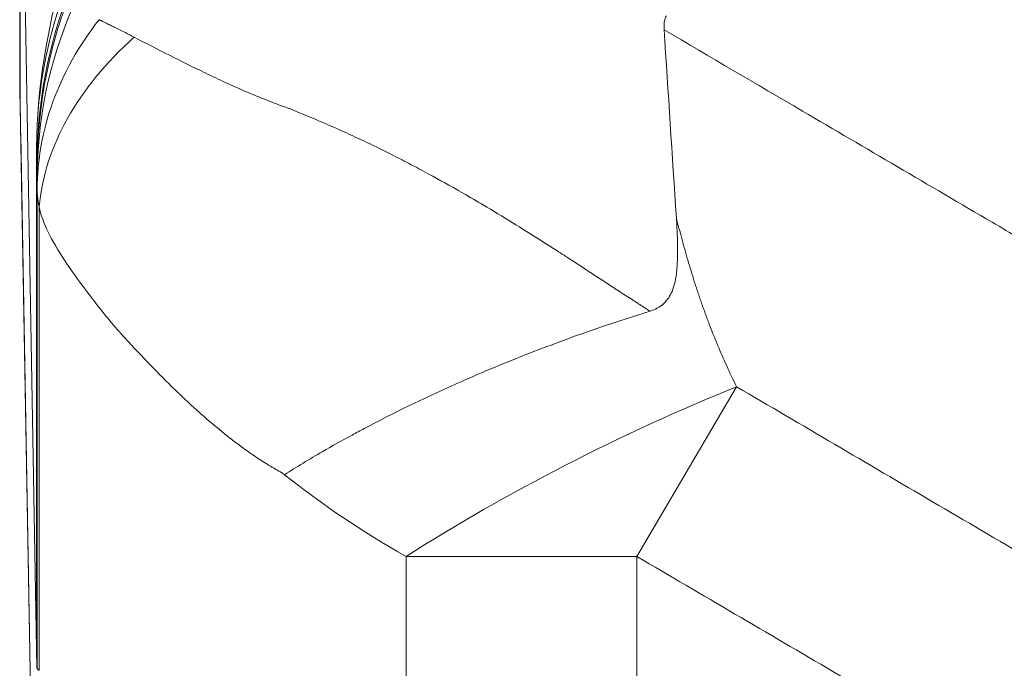
# Model space of a CAD drawing. Units: inches. Extents: x 0.1 to 10.9, y 0.1 to 8.4.
# Drawn here: x 5.1 to 5.2, y 7.2 to 7.3 of the extents above; entities that cross this region are included whole.
import ezdxf

# ---------------------------------------------------------------- set-up
doc = ezdxf.new("R2010")
doc.units = ezdxf.units.IN
doc.header["$MEASUREMENT"] = 0
doc.layers.add('Visible (ANSI)', color=7, linetype='Continuous', lineweight=5)
doc.layers.add('Visible Narrow (ANSI)', color=7, linetype='Continuous', lineweight=5)

msp = doc.modelspace()

# ---------------------------------------------------------------- linework, layer by layer
at = {"layer": 'Visible (ANSI)'}
for p, q in [((5.06617, 7.35753), (5.06617, 7.31358)), ((5.06806, 7.24935), (5.06623, 7.35406)), ((5.06807, 7.20552), (5.06628, 7.30814)), ((5.06628, 7.30814), (5.06628, 7.30814)), ((5.06803, 7.30618), (5.06804, 7.25273)), ((5.06806, 7.25148), (5.06804, 7.25273)), ((5.06806, 7.24935), (5.06811, 7.24935))]:
    msp.add_line(p, q, dxfattribs=at)
for centre, major_axis, ratio, start_param, end_param in [((5.12233, 7.32566), (0.03855, 0.05435), 0.703611, 1.995452, 2.299202), ((33.65071, 6.98331), (-25.15284, 14.75699), 0.918018, 0.55639, 0.557147), ((5.0681, 7.2726), (0.00003, -0.0233), 0.007685, 5.846843, 5.854588), ((5.06818, 7.39424), (0, -0.14628), 0.005879, 6.145549, 6.147957), ((5.06004, 7.39117), (0.00805, -0.14238), 0.003938, 0.09908, 0.121183)]:
    msp.add_ellipse(centre, major_axis=major_axis, ratio=ratio, start_param=start_param, end_param=end_param, dxfattribs=at)
for points, knots in [([(5.13715, 7.31965), (5.13714, 7.31979), (5.13714, 7.31992), (5.13715, 7.32019), (5.13716, 7.32032), (5.13721, 7.32072), (5.13729, 7.32098), (5.1374, 7.32121)], [-0.01983034, -0.01983034, -0.01983034, -0.01983034, -0.01492177, -0.01492177, -0.00990416, -0.00990416, -0.00000426, -0.00000426, -0.00000426, -0.00000426]), ([(5.06617, 7.31358), (5.06617, 7.31358), (5.06617, 7.31348), (5.06618, 7.31328), (5.06618, 7.31319), (5.06618, 7.31307), (5.06619, 7.31293), (5.06619, 7.31293), (5.06619, 7.31292), (5.06619, 7.31292), (5.06619, 7.31277), (5.06619, 7.3126), (5.0662, 7.31241), (5.0662, 7.31221), (5.06621, 7.312), (5.06621, 7.31176), (5.06622, 7.31153), (5.06623, 7.31128), (5.06623, 7.31101)], [0, 0, 0, 0, 0.336025, 0.336025, 0.336025, 0.5, 0.5, 0.5, 0.504131, 0.504131, 0.504131, 0.672632, 0.672632, 0.672632, 0.841099, 0.841099, 0.841099, 1, 1, 1, 1]), ([(5.06623, 7.31101), (5.06623, 7.311), (5.06623, 7.31098), (5.06623, 7.31097), (5.06624, 7.31084), (5.06624, 7.31071), (5.06624, 7.31058), (5.06624, 7.31056), (5.06624, 7.31054), (5.06624, 7.31052), (5.06625, 7.31037), (5.06625, 7.31021), (5.06625, 7.31004), (5.06625, 7.30996), (5.06626, 7.30988), (5.06626, 7.30979), (5.06626, 7.30971), (5.06626, 7.30962), (5.06626, 7.30953), (5.06626, 7.30945), (5.06627, 7.30936), (5.06627, 7.30927), (5.06627, 7.30921), (5.06627, 7.30915), (5.06627, 7.30909)], [0, 0, 0, 0, 0.0261962, 0.0261962, 0.0261962, 0.25, 0.25, 0.25, 0.2812759, 0.2812759, 0.2812759, 0.5361092, 0.5361092, 0.5361092, 0.6636224, 0.6636224, 0.6636224, 0.7911644, 0.7911644, 0.7911644, 0.9187087, 0.9187087, 0.9187087, 1, 1, 1, 1]), ([(5.1356, 7.28865), (5.13588, 7.28874), (5.13615, 7.28885), (5.13667, 7.28913), (5.13692, 7.28931), (5.13754, 7.28989), (5.13782, 7.29034), (5.13829, 7.29147), (5.13846, 7.29225), (5.1387, 7.29473), (5.13865, 7.29665), (5.1385, 7.29893)], [0.000001, 0.000001, 0.000001, 0.000001, 0.0103466, 0.0103466, 0.0215791, 0.0215791, 0.0415703, 0.0415703, 0.067481, 0.067481, 0.1086671, 0.1086671, 0.1086671, 0.1086671]), ([(5.1356, 7.28865), (5.13194, 7.28753), (5.12831, 7.28628), (5.1247, 7.28492), (5.12217, 7.28397), (5.11963, 7.28296), (5.11714, 7.2819), (5.11609, 7.28145), (5.11505, 7.281), (5.11402, 7.28054), (5.11057, 7.27899), (5.10727, 7.27739), (5.10413, 7.27572), (5.10368, 7.27548), (5.10323, 7.27524), (5.10279, 7.275), (5.10168, 7.2744), (5.1006, 7.2738), (5.09955, 7.27319), (5.09808, 7.27234), (5.09666, 7.27148), (5.09534, 7.27063)], [0, 0, 0, 0, 0.25, 0.25, 0.25, 0.4255194, 0.4255194, 0.4255194, 0.5, 0.5, 0.5, 0.75, 0.75, 0.75, 0.785691, 0.785691, 0.785691, 0.875, 0.875, 0.875, 1, 1, 1, 1]), ([(5.06809, 7.24983), (5.06809, 7.25001), (5.06808, 7.25024), (5.06807, 7.25076), (5.06807, 7.25106), (5.06806, 7.25141)], [0, 0, 0, 0, 0.03917528, 0.03917528, 0.07835055, 0.07835055, 0.07835055, 0.07835055]), ([(5.0683, 7.24904), (5.06824, 7.24909), (5.06818, 7.24916), (5.06815, 7.24924), (5.06813, 7.24927), (5.06812, 7.24931), (5.06811, 7.24936), (5.0681, 7.2494), (5.0681, 7.24944), (5.0681, 7.24949)], [0, 0, 0, 0, 0.0003272504, 0.0003272504, 0.0003272504, 0.000491099, 0.000491099, 0.000491099, 0.0006550165, 0.0006550165, 0.0006550165, 0.0006550165])]:
    msp.add_open_spline(points, degree=3, knots=knots, dxfattribs=at)
for points in [[(5.06627, 7.3091), (5.06627, 7.30878), (5.06627, 7.30846), (5.06628, 7.30814)], [(5.06627, 7.30909), (5.06627, 7.30877), (5.06627, 7.30846), (5.06628, 7.30814)], [(5.06803, 7.30618), (5.06803, 7.30737), (5.06806, 7.30855), (5.06813, 7.30973)]]:
    msp.add_open_spline(points, degree=3, dxfattribs=at)
at = {"layer": 'Visible Narrow (ANSI)'}
for p, q in [((5.06623, 7.35406), (5.06623, 7.31131)), ((5.06623, 7.31131), (5.06627, 7.30909)), ((5.06627, 7.30909), (5.06806, 7.20647)), ((5.06806, 7.30491), (5.06806, 7.25141)), ((5.0681, 7.30206), (5.0681, 7.24949)), ((5.0683, 7.30013), (5.0683, 7.24904)), ((5.13416, 7.26162), (5.14514, 7.28032)), ((5.10873, 7.23113), (5.10873, 7.26162)), ((5.10873, 7.26162), (5.13416, 7.26162)), ((5.13416, 7.26162), (5.13416, 7.22003))]:
    msp.add_line(p, q, dxfattribs=at)
for centre, major_axis, ratio, start_param, end_param in [((5.12271, 7.30652), (-0.05468, -0.00108), 0.958722, 5.897953, 6.201335), ((5.12275, 7.30491), (-0.05466, -0.00168), 0.982081, 5.896279, 6.251988), ((5.12278, 7.30329), (-0.05469, -0.00032), 0.928505, 5.89968, 6.276884), ((5.12285, 7.30013), (-0.05459, -0.00322), 0.626597, 5.613554, 6.189196), ((5.06814, 7.37318), (0, -0.06951), 0.005878, 6.013112, 6.093592), ((5.13416, 7.26162), (-0.0489, -0.02449), 0.228981, 4.373347, 5.1412)]:
    msp.add_ellipse(centre, major_axis=major_axis, ratio=ratio, start_param=start_param, end_param=end_param, dxfattribs=at)
for points, knots in [([(5.14645, 7.33934), (5.15209, 7.33603), (5.15773, 7.33272), (5.16337, 7.32941), (5.17034, 7.32532), (5.1773, 7.32124), (5.18426, 7.31715), (5.19122, 7.31306), (5.19818, 7.30898), (5.20515, 7.30489), (5.21211, 7.30081), (5.21907, 7.29672), (5.22603, 7.29264), (5.22716, 7.29198), (5.22828, 7.29132), (5.2294, 7.29066), (5.23176, 7.28928), (5.23412, 7.2879), (5.23648, 7.28652), (5.23996, 7.28448), (5.24345, 7.28244), (5.24693, 7.2804), (5.248, 7.27977), (5.24908, 7.27914), (5.25015, 7.27851), (5.25082, 7.27812), (5.25149, 7.27773), (5.25215, 7.27734), (5.25389, 7.27632), (5.25563, 7.27529), (5.25737, 7.27427), (5.26085, 7.27222), (5.26433, 7.27017), (5.2678, 7.26811), (5.26882, 7.2675), (5.26985, 7.2669), (5.27087, 7.26629), (5.27158, 7.26587), (5.2723, 7.26545), (5.27301, 7.26502), (5.27475, 7.264), (5.27649, 7.26297), (5.27823, 7.26195), (5.28171, 7.2599), (5.2852, 7.25787), (5.2887, 7.25589), (5.28969, 7.25533), (5.29067, 7.25477), (5.29166, 7.25422), (5.29243, 7.25379), (5.2932, 7.25336), (5.29398, 7.25293), (5.29574, 7.25196), (5.29751, 7.251), (5.29929, 7.25005), (5.30284, 7.24815), (5.30641, 7.2463), (5.31001, 7.2445), (5.31096, 7.24402), (5.31191, 7.24355), (5.31287, 7.24308), (5.31552, 7.24177), (5.31819, 7.24049), (5.32087, 7.23923), (5.32452, 7.23753), (5.32819, 7.23588), (5.33188, 7.23428), (5.33928, 7.23108), (5.34677, 7.22809), (5.35436, 7.22531), (5.35522, 7.225), (5.35607, 7.22469), (5.35692, 7.22439), (5.36369, 7.22196), (5.37054, 7.21971), (5.37746, 7.21762), (5.37824, 7.21738), (5.37902, 7.21715), (5.37981, 7.21692), (5.38294, 7.216), (5.38608, 7.21511), (5.38924, 7.21426), (5.3932, 7.21319), (5.39718, 7.21218), (5.40118, 7.21122), (5.40188, 7.21106), (5.40257, 7.21089), (5.40327, 7.21073), (5.40657, 7.20996), (5.40989, 7.20923), (5.4132, 7.20854), (5.41721, 7.20771), (5.42122, 7.20693), (5.42524, 7.20622), (5.43327, 7.20479), (5.44132, 7.20359), (5.44938, 7.20262), (5.44985, 7.20256), (5.45033, 7.20251), (5.45081, 7.20245), (5.45839, 7.20157), (5.46599, 7.20089), (5.4736, 7.20041), (5.48169, 7.1999), (5.4898, 7.19963), (5.49791, 7.19959), (5.49817, 7.19959), (5.49842, 7.19959), (5.49868, 7.19959), (5.50654, 7.19956), (5.51442, 7.19976), (5.52231, 7.20018), (5.52638, 7.20039), (5.53046, 7.20067), (5.53454, 7.201), (5.53862, 7.20134), (5.5427, 7.20173), (5.54679, 7.20218), (5.54682, 7.20219), (5.54685, 7.20219), (5.54688, 7.20219), (5.55094, 7.20264), (5.55499, 7.20315), (5.55902, 7.20372), (5.563, 7.20428), (5.56696, 7.20489), (5.57091, 7.20555), (5.57099, 7.20557), (5.57107, 7.20558), (5.57115, 7.2056), (5.57901, 7.20693), (5.58681, 7.20847), (5.59453, 7.21023), (5.59472, 7.21027), (5.59491, 7.21032), (5.5951, 7.21036), (5.60302, 7.21217), (5.61086, 7.21421), (5.61864, 7.21647), (5.62642, 7.21873), (5.63413, 7.22122), (5.64177, 7.22393), (5.64941, 7.22664), (5.65698, 7.22957), (5.66448, 7.23273), (5.67138, 7.23564), (5.67822, 7.23875), (5.68501, 7.24205), (5.6856, 7.24233), (5.68618, 7.24262), (5.68676, 7.24291), (5.69045, 7.24472), (5.69411, 7.24658), (5.69775, 7.2485), (5.69957, 7.24945), (5.70139, 7.25042), (5.7032, 7.2514), (5.70433, 7.25202), (5.70546, 7.25264), (5.70659, 7.25326), (5.70726, 7.25364), (5.70793, 7.25401), (5.7086, 7.25438), (5.71219, 7.25639), (5.71575, 7.25844), (5.7193, 7.26051), (5.72108, 7.26155), (5.72285, 7.26259), (5.72462, 7.26364), (5.72563, 7.26424), (5.72665, 7.26483), (5.72766, 7.26543), (5.72841, 7.26588), (5.72917, 7.26633), (5.72993, 7.26678), (5.73347, 7.26887), (5.737, 7.27097), (5.74055, 7.27306), (5.74232, 7.2741), (5.74409, 7.27514), (5.74586, 7.27619), (5.74678, 7.27672), (5.74769, 7.27726), (5.74861, 7.2778), (5.74947, 7.2783), (5.75032, 7.2788), (5.75118, 7.27931), (5.75473, 7.28139), (5.75828, 7.28346), (5.76182, 7.28554), (5.76442, 7.28706), (5.76701, 7.28858), (5.7696, 7.2901), (5.77056, 7.29066), (5.77151, 7.29122), (5.77247, 7.29178), (5.77956, 7.29593), (5.78665, 7.3001), (5.79375, 7.30426), (5.80084, 7.30842), (5.80793, 7.31258), (5.81502, 7.31674), (5.82211, 7.32091), (5.8292, 7.32507), (5.8363, 7.32923), (5.84204, 7.3326), (5.84779, 7.33597), (5.85354, 7.33935)], [0, 0, 0, 0, 0.025503, 0.025503, 0.025503, 0.056976, 0.056976, 0.056976, 0.08845, 0.08845, 0.08845, 0.119923, 0.119923, 0.119923, 0.125, 0.125, 0.125, 0.135659, 0.135659, 0.135659, 0.151395, 0.151395, 0.151395, 0.15625, 0.15625, 0.15625, 0.159262, 0.159262, 0.159262, 0.16713, 0.16713, 0.16713, 0.182864, 0.182864, 0.182864, 0.1875, 0.1875, 0.1875, 0.190731, 0.190731, 0.190731, 0.198598, 0.198598, 0.198598, 0.214336, 0.214336, 0.214336, 0.21875, 0.21875, 0.21875, 0.222207, 0.222207, 0.222207, 0.230081, 0.230081, 0.230081, 0.245836, 0.245836, 0.245836, 0.25, 0.25, 0.25, 0.2616, 0.2616, 0.2616, 0.277375, 0.277375, 0.277375, 0.308957, 0.308957, 0.308957, 0.3125, 0.3125, 0.3125, 0.340582, 0.340582, 0.340582, 0.34375, 0.34375, 0.34375, 0.356411, 0.356411, 0.356411, 0.37225, 0.37225, 0.37225, 0.375, 0.375, 0.375, 0.38809, 0.38809, 0.38809, 0.403935, 0.403935, 0.403935, 0.435629, 0.435629, 0.435629, 0.4375, 0.4375, 0.4375, 0.467317, 0.467317, 0.467317, 0.499006, 0.499006, 0.499006, 0.5, 0.5, 0.5, 0.5307, 0.5307, 0.5307, 0.546545, 0.546545, 0.546545, 0.562384, 0.562384, 0.562384, 0.5625, 0.5625, 0.5625, 0.578226, 0.578226, 0.578226, 0.59375, 0.59375, 0.59375, 0.594072, 0.594072, 0.594072, 0.625, 0.625, 0.625, 0.625761, 0.625761, 0.625761, 0.657449, 0.657449, 0.657449, 0.689135, 0.689135, 0.689135, 0.720822, 0.720822, 0.720822, 0.75, 0.75, 0.75, 0.752516, 0.752516, 0.752516, 0.768361, 0.768361, 0.768361, 0.776283, 0.776283, 0.776283, 0.78125, 0.78125, 0.78125, 0.784204, 0.784204, 0.784204, 0.800048, 0.800048, 0.800048, 0.80797, 0.80797, 0.80797, 0.8125, 0.8125, 0.8125, 0.815891, 0.815891, 0.815891, 0.831735, 0.831735, 0.831735, 0.839656, 0.839656, 0.839656, 0.84375, 0.84375, 0.84375, 0.847578, 0.847578, 0.847578, 0.863421, 0.863421, 0.863421, 0.875, 0.875, 0.875, 0.879265, 0.879265, 0.879265, 0.910951, 0.910951, 0.910951, 0.942638, 0.942638, 0.942638, 0.974325, 0.974325, 0.974325, 1, 1, 1, 1]), ([(5.07142, 7.32291), (5.07041, 7.32016), (5.06963, 7.31737), (5.06908, 7.31454), (5.06902, 7.31427), (5.06897, 7.31399), (5.06892, 7.31372), (5.06865, 7.31216), (5.06844, 7.31059), (5.0683, 7.30901), (5.06815, 7.30743), (5.06808, 7.30582), (5.06808, 7.30424)], [0, 0, 0, 0, 0.456056, 0.456056, 0.456056, 0.5, 0.5, 0.5, 0.75, 0.75, 0.75, 1, 1, 1, 1]), ([(5.07491, 7.32076), (5.07269, 7.31791), (5.07098, 7.31487), (5.06984, 7.31172), (5.06869, 7.30857), (5.0681, 7.30532), (5.0681, 7.30207)], [0.0003533, 0.0003533, 0.0003533, 0.0003533, 0.5, 0.5, 0.5, 1, 1, 1, 1]), ([(5.07491, 7.32077), (5.07494, 7.32075), (5.07498, 7.32074), (5.07501, 7.32072), (5.07503, 7.32071), (5.07505, 7.3207), (5.07507, 7.32069), (5.07509, 7.32068), (5.07511, 7.32068), (5.07513, 7.32067), (5.07515, 7.32066), (5.07517, 7.32065), (5.07519, 7.32064), (5.07521, 7.32063), (5.07523, 7.32062), (5.07525, 7.32061), (5.07529, 7.32059), (5.07533, 7.32057), (5.07537, 7.32055), (5.07545, 7.32051), (5.07553, 7.32047), (5.07561, 7.32043), (5.07569, 7.32039), (5.07577, 7.32035), (5.07585, 7.32031), (5.07601, 7.32023), (5.07617, 7.32015), (5.07634, 7.32007), (5.0765, 7.31999), (5.07666, 7.31991), (5.07683, 7.31983), (5.07714, 7.31967), (5.07747, 7.31951), (5.07781, 7.31934), (5.07812, 7.31917), (5.07845, 7.31901), (5.07879, 7.31883)], [0.0004343, 0.0004343, 0.0004343, 0.0004343, 0.0300015, 0.0300015, 0.0300015, 0.0483725, 0.0483725, 0.0483725, 0.0666185, 0.0666185, 0.0666185, 0.0847422, 0.0847422, 0.0847422, 0.1027462, 0.1027462, 0.1027462, 0.1384047, 0.1384047, 0.1384047, 0.2083888, 0.2083888, 0.2083888, 0.2767078, 0.2767078, 0.2767078, 0.4088192, 0.4088192, 0.4088192, 0.5355498, 0.5355498, 0.5355498, 0.7753431, 0.7753431, 0.7753431, 1, 1, 1, 1]), ([(5.86282, 7.31965), (5.85764, 7.31661), (5.85246, 7.31357), (5.84727, 7.31053), (5.84018, 7.30636), (5.83309, 7.3022), (5.826, 7.29804), (5.82397, 7.29685), (5.82194, 7.29566), (5.81991, 7.29447), (5.81485, 7.2915), (5.80978, 7.28852), (5.80472, 7.28555), (5.79763, 7.28139), (5.79053, 7.27723), (5.78343, 7.27307), (5.78128, 7.27182), (5.77914, 7.27056), (5.77699, 7.2693), (5.77559, 7.26848), (5.77418, 7.26766), (5.77278, 7.26684), (5.76923, 7.26476), (5.76569, 7.26269), (5.76214, 7.2606), (5.76038, 7.25957), (5.75861, 7.25853), (5.75685, 7.25748), (5.75641, 7.25723), (5.75597, 7.25697), (5.75554, 7.25671), (5.75422, 7.25592), (5.7529, 7.25514), (5.75158, 7.25435), (5.74934, 7.25302), (5.74709, 7.25169), (5.74485, 7.25035), (5.74357, 7.24959), (5.74228, 7.24883), (5.741, 7.24808), (5.73923, 7.24702), (5.73745, 7.24597), (5.73567, 7.24494), (5.73516, 7.24464), (5.73464, 7.24434), (5.73413, 7.24404), (5.73283, 7.24329), (5.73153, 7.24255), (5.73022, 7.24181), (5.72792, 7.24051), (5.72561, 7.23922), (5.72328, 7.23795), (5.72188, 7.23718), (5.72048, 7.23643), (5.71906, 7.23568), (5.71717, 7.23467), (5.71526, 7.23368), (5.71334, 7.2327), (5.71299, 7.23252), (5.71263, 7.23233), (5.71227, 7.23215), (5.71071, 7.23136), (5.70915, 7.23057), (5.70759, 7.22979), (5.70374, 7.22788), (5.69986, 7.22601), (5.69596, 7.2242), (5.69392, 7.22326), (5.69188, 7.22233), (5.68983, 7.22141), (5.68405, 7.21883), (5.67822, 7.21637), (5.67236, 7.21403), (5.66444, 7.21087), (5.65645, 7.20794), (5.6484, 7.20523), (5.64036, 7.20252), (5.63225, 7.20003), (5.62408, 7.19777), (5.61592, 7.19551), (5.60768, 7.19347), (5.59939, 7.19166), (5.59838, 7.19144), (5.59737, 7.19122), (5.59636, 7.19101), (5.58906, 7.18946), (5.58172, 7.18809), (5.57432, 7.18689), (5.57357, 7.18677), (5.57283, 7.18665), (5.57208, 7.18653), (5.56861, 7.18599), (5.56513, 7.18548), (5.56164, 7.18501), (5.5574, 7.18444), (5.55313, 7.18393), (5.54887, 7.18348), (5.54839, 7.18343), (5.54791, 7.18338), (5.54743, 7.18333), (5.54364, 7.18294), (5.53985, 7.18259), (5.53607, 7.1823), (5.53181, 7.18196), (5.52755, 7.18169), (5.5233, 7.18147), (5.51487, 7.18104), (5.50645, 7.18085), (5.49805, 7.18088), (5.49797, 7.18088), (5.4979, 7.18088), (5.49782, 7.18088), (5.48934, 7.18092), (5.48088, 7.1812), (5.47243, 7.18171), (5.4646, 7.18218), (5.45678, 7.18284), (5.44898, 7.18371), (5.44836, 7.18378), (5.44775, 7.18385), (5.44713, 7.18392), (5.43871, 7.18489), (5.4303, 7.18608), (5.4219, 7.18751), (5.4177, 7.18823), (5.41351, 7.189), (5.40931, 7.18984), (5.40627, 7.19044), (5.40324, 7.19107), (5.40021, 7.19174), (5.39905, 7.19199), (5.39788, 7.19225), (5.39672, 7.19252), (5.39253, 7.19347), (5.38835, 7.19449), (5.3842, 7.19555), (5.38149, 7.19625), (5.37879, 7.19697), (5.3761, 7.19771), (5.37467, 7.19811), (5.37325, 7.19851), (5.37183, 7.19892), (5.36534, 7.20078), (5.35891, 7.20277), (5.35255, 7.2049), (5.35087, 7.20546), (5.34919, 7.20603), (5.34752, 7.20661), (5.33951, 7.20939), (5.3316, 7.21238), (5.32379, 7.21558), (5.31988, 7.21718), (5.31599, 7.21883), (5.31213, 7.22053), (5.31045, 7.22127), (5.30877, 7.22203), (5.30709, 7.22279), (5.30493, 7.22377), (5.30277, 7.22477), (5.30063, 7.22579), (5.29682, 7.22759), (5.29304, 7.22945), (5.28929, 7.23135), (5.28791, 7.23204), (5.28654, 7.23275), (5.28517, 7.23345), (5.28467, 7.23371), (5.28417, 7.23397), (5.28367, 7.23423), (5.28181, 7.2352), (5.27995, 7.23619), (5.2781, 7.23718), (5.27687, 7.23785), (5.27564, 7.23852), (5.27441, 7.2392), (5.27201, 7.24053), (5.26962, 7.24188), (5.26724, 7.24324), (5.26609, 7.24391), (5.26493, 7.24457), (5.26378, 7.24524), (5.26317, 7.2456), (5.26256, 7.24596), (5.26194, 7.24632), (5.26168, 7.24648), (5.26141, 7.24663), (5.26114, 7.24679), (5.26026, 7.24731), (5.25939, 7.24783), (5.25851, 7.24835), (5.25791, 7.2487), (5.25732, 7.24905), (5.25673, 7.2494), (5.25557, 7.25009), (5.2544, 7.25078), (5.25324, 7.25147), (5.25095, 7.25284), (5.24865, 7.2542), (5.24635, 7.25557), (5.24514, 7.25629), (5.24393, 7.25701), (5.24272, 7.25773), (5.2422, 7.25803), (5.24169, 7.25833), (5.24118, 7.25864), (5.23945, 7.25966), (5.23771, 7.26068), (5.23597, 7.2617), (5.2347, 7.26244), (5.23343, 7.26318), (5.23216, 7.26393), (5.22995, 7.26522), (5.22774, 7.26652), (5.22553, 7.26781), (5.22422, 7.26858), (5.22291, 7.26935), (5.2216, 7.27011), (5.21942, 7.27139), (5.21725, 7.27266), (5.21507, 7.27394), (5.2081, 7.27802), (5.20114, 7.2821), (5.19417, 7.28619), (5.18924, 7.28908), (5.1843, 7.29198), (5.17937, 7.29487), (5.17734, 7.29606), (5.17531, 7.29726), (5.17328, 7.29845), (5.16632, 7.30253), (5.15936, 7.30662), (5.1524, 7.3107), (5.14731, 7.31369), (5.14223, 7.31667), (5.13715, 7.31965)], [0, 0, 0, 0, 0.022644, 0.022644, 0.022644, 0.053632, 0.053632, 0.053632, 0.0625, 0.0625, 0.0625, 0.084625, 0.084625, 0.084625, 0.115628, 0.115628, 0.115628, 0.125, 0.125, 0.125, 0.131136, 0.131136, 0.131136, 0.146625, 0.146625, 0.146625, 0.154341, 0.154341, 0.154341, 0.15625, 0.15625, 0.15625, 0.162039, 0.162039, 0.162039, 0.171875, 0.171875, 0.171875, 0.177485, 0.177485, 0.177485, 0.185263, 0.185263, 0.185263, 0.1875, 0.1875, 0.1875, 0.193146, 0.193146, 0.193146, 0.203125, 0.203125, 0.203125, 0.209145, 0.209145, 0.209145, 0.217235, 0.217235, 0.217235, 0.21875, 0.21875, 0.21875, 0.225329, 0.225329, 0.225329, 0.241527, 0.241527, 0.241527, 0.25, 0.25, 0.25, 0.273962, 0.273962, 0.273962, 0.306365, 0.306365, 0.306365, 0.338733, 0.338733, 0.338733, 0.37107, 0.37107, 0.37107, 0.375, 0.375, 0.375, 0.403379, 0.403379, 0.403379, 0.40625, 0.40625, 0.40625, 0.419532, 0.419532, 0.419532, 0.435688, 0.435688, 0.435688, 0.4375, 0.4375, 0.4375, 0.451839, 0.451839, 0.451839, 0.46799, 0.46799, 0.46799, 0.5, 0.5, 0.5, 0.500291, 0.500291, 0.500291, 0.532577, 0.532577, 0.532577, 0.5625, 0.5625, 0.5625, 0.564855, 0.564855, 0.564855, 0.597148, 0.597148, 0.597148, 0.61331, 0.61331, 0.61331, 0.625, 0.625, 0.625, 0.629484, 0.629484, 0.629484, 0.645675, 0.645675, 0.645675, 0.65625, 0.65625, 0.65625, 0.661864, 0.661864, 0.661864, 0.6875, 0.6875, 0.6875, 0.694259, 0.694259, 0.694259, 0.726695, 0.726695, 0.726695, 0.742919, 0.742919, 0.742919, 0.75, 0.75, 0.75, 0.759138, 0.759138, 0.759138, 0.775331, 0.775331, 0.775331, 0.78125, 0.78125, 0.78125, 0.78342, 0.78342, 0.78342, 0.791489, 0.791489, 0.791489, 0.796875, 0.796875, 0.796875, 0.807398, 0.807398, 0.807398, 0.8125, 0.8125, 0.8125, 0.81522, 0.81522, 0.81522, 0.816406, 0.816406, 0.816406, 0.820313, 0.820313, 0.820313, 0.822953, 0.822953, 0.822953, 0.828125, 0.828125, 0.828125, 0.838345, 0.838345, 0.838345, 0.84375, 0.84375, 0.84375, 0.846024, 0.846024, 0.846024, 0.853735, 0.853735, 0.853735, 0.859375, 0.859375, 0.859375, 0.869192, 0.869192, 0.869192, 0.875, 0.875, 0.875, 0.884663, 0.884663, 0.884663, 0.915592, 0.915592, 0.915592, 0.9375, 0.9375, 0.9375, 0.946513, 0.946513, 0.946513, 0.977428, 0.977428, 0.977428, 1, 1, 1, 1]), ([(5.07879, 7.31883), (5.08088, 7.31775), (5.08334, 7.31648), (5.08755, 7.31444), (5.08904, 7.31374), (5.09145, 7.31269), (5.09228, 7.31234), (5.094, 7.31166), (5.0949, 7.31132), (5.0958, 7.311)], [0, 0, 0, 0, 0.5, 0.5, 0.75, 0.75, 0.875, 0.875, 0.9999906, 0.9999906, 0.9999906, 0.9999906]), ([(5.0958, 7.311), (5.09585, 7.31098), (5.0959, 7.31096), (5.09595, 7.31094), (5.09616, 7.31086), (5.09635, 7.31078), (5.09654, 7.3107), (5.09692, 7.31055), (5.09731, 7.31039), (5.09769, 7.31023), (5.09807, 7.31007), (5.09845, 7.30992), (5.09882, 7.30976), (5.09956, 7.30944), (5.10029, 7.30913), (5.10103, 7.3088), (5.10173, 7.30849), (5.10243, 7.30817), (5.10314, 7.30784), (5.10381, 7.30753), (5.10449, 7.30721), (5.10517, 7.30688), (5.10524, 7.30684), (5.10531, 7.30681), (5.10538, 7.30678), (5.10596, 7.30649), (5.10654, 7.30621), (5.10712, 7.30591), (5.10743, 7.30576), (5.10775, 7.30559), (5.10807, 7.30543), (5.10838, 7.30527), (5.10869, 7.30511), (5.109, 7.30495), (5.1096, 7.30463), (5.11021, 7.30431), (5.11082, 7.30398), (5.11198, 7.30336), (5.11315, 7.30271), (5.11431, 7.30205), (5.11463, 7.30187), (5.11495, 7.30168), (5.11527, 7.3015), (5.11606, 7.30104), (5.11685, 7.30058), (5.11764, 7.30011), (5.1187, 7.29948), (5.11976, 7.29883), (5.12083, 7.29817), (5.12186, 7.29753), (5.12288, 7.29688), (5.12392, 7.29623), (5.12439, 7.29593), (5.12486, 7.29562), (5.12533, 7.29532), (5.12587, 7.29498), (5.1264, 7.29463), (5.12694, 7.29428), (5.12793, 7.29364), (5.12892, 7.29299), (5.12991, 7.29234), (5.13041, 7.29202), (5.1309, 7.2917), (5.1314, 7.29137), (5.13189, 7.29105), (5.13239, 7.29073), (5.13288, 7.2904), (5.13313, 7.29024), (5.13338, 7.29008), (5.13363, 7.28992), (5.13376, 7.28984), (5.13388, 7.28976), (5.13401, 7.28968), (5.13404, 7.28966), (5.13407, 7.28964), (5.1341, 7.28962), (5.13413, 7.2896), (5.13416, 7.28958), (5.1342, 7.28956), (5.13426, 7.28952), (5.13432, 7.28948), (5.13438, 7.28944), (5.13451, 7.28936), (5.13463, 7.28928), (5.13476, 7.28919), (5.13489, 7.28911), (5.13501, 7.28903), (5.13514, 7.28895), (5.13529, 7.28885), (5.13545, 7.28875), (5.1356, 7.28865)], [0.0000507, 0.0000507, 0.0000507, 0.0000507, 0.0038698, 0.0038698, 0.0038698, 0.0189019, 0.0189019, 0.0189019, 0.0488676, 0.0488676, 0.0488676, 0.0785698, 0.0785698, 0.0785698, 0.1366201, 0.1366201, 0.1366201, 0.1921432, 0.1921432, 0.1921432, 0.2446094, 0.2446094, 0.2446094, 0.25, 0.25, 0.25, 0.294289, 0.294289, 0.294289, 0.3183858, 0.3183858, 0.3183858, 0.3420355, 0.3420355, 0.3420355, 0.3881104, 0.3881104, 0.3881104, 0.4760292, 0.4760292, 0.4760292, 0.5, 0.5, 0.5, 0.559266, 0.559266, 0.559266, 0.638726, 0.638726, 0.638726, 0.7152043, 0.7152043, 0.7152043, 0.75, 0.75, 0.75, 0.7894008, 0.7894008, 0.7894008, 0.8623638, 0.8623638, 0.8623638, 0.8985785, 0.8985785, 0.8985785, 0.9346988, 0.9346988, 0.9346988, 0.9527424, 0.9527424, 0.9527424, 0.9617634, 0.9617634, 0.9617634, 0.9640187, 0.9640187, 0.9640187, 0.966274, 0.966274, 0.966274, 0.970785, 0.970785, 0.970785, 0.9798082, 0.9798082, 0.9798082, 0.988834, 0.988834, 0.988834, 1, 1, 1, 1]), ([(5.06808, 7.30424), (5.06808, 7.30425), (5.06808, 7.30426), (5.06808, 7.30427), (5.06808, 7.30429), (5.06808, 7.3043), (5.06808, 7.30431), (5.06808, 7.30432), (5.06808, 7.30434), (5.06808, 7.30435), (5.06808, 7.30436), (5.06808, 7.30437), (5.06808, 7.30439), (5.06808, 7.30441), (5.06808, 7.30444), (5.06807, 7.30446), (5.06807, 7.30449), (5.06807, 7.30452), (5.06807, 7.30455), (5.06807, 7.30466), (5.06807, 7.30478), (5.06806, 7.30491)], [0, 0, 0, 0, 0.0000266941, 0.0000266941, 0.0000266941, 0.000056203, 0.000056203, 0.000056203, 0.0000857123, 0.0000857123, 0.0000857123, 0.0001152202, 0.0001152202, 0.0001152202, 0.0001742195, 0.0001742195, 0.0001742195, 0.0002331997, 0.0002331997, 0.0002331997, 0.0004690109, 0.0004690109, 0.0004690109, 0.0004690109]), ([(5.06809, 7.30329), (5.06809, 7.30331), (5.06809, 7.30332), (5.06809, 7.30333), (5.06809, 7.30335), (5.06809, 7.30337), (5.06809, 7.30338), (5.06809, 7.3034), (5.06809, 7.30341), (5.06809, 7.30343), (5.06809, 7.30345), (5.06809, 7.30346), (5.06809, 7.30348), (5.06809, 7.30351), (5.06809, 7.30354), (5.06809, 7.30356), (5.06809, 7.30359), (5.06809, 7.30362), (5.06809, 7.30365), (5.06809, 7.3037), (5.06809, 7.30375), (5.06809, 7.3038), (5.06809, 7.30385), (5.06809, 7.30389), (5.06809, 7.30393), (5.06809, 7.30397), (5.06809, 7.30401), (5.06809, 7.30404), (5.06809, 7.30406), (5.06809, 7.30407), (5.06809, 7.30409), (5.06809, 7.3041), (5.06809, 7.30411), (5.06809, 7.30413), (5.06808, 7.30414), (5.06808, 7.30415), (5.06808, 7.30416), (5.06808, 7.30417), (5.06808, 7.30417), (5.06808, 7.30418), (5.06808, 7.30418), (5.06808, 7.30418), (5.06808, 7.30419), (5.06808, 7.30419), (5.06808, 7.30419), (5.06808, 7.30419), (5.06808, 7.30419), (5.06808, 7.3042), (5.06808, 7.3042), (5.06808, 7.3042), (5.06808, 7.3042), (5.06808, 7.30421), (5.06808, 7.30421), (5.06808, 7.30421), (5.06808, 7.30422), (5.06808, 7.30423), (5.06808, 7.30423), (5.06808, 7.30424)], [0, 0, 0, 0, 0.0256725, 0.0256725, 0.0256725, 0.0573556, 0.0573556, 0.0573556, 0.0890373, 0.0890373, 0.0890373, 0.120717, 0.120717, 0.120717, 0.1840681, 0.1840681, 0.1840681, 0.2474041, 0.2474041, 0.2474041, 0.3740116, 0.3740116, 0.3740116, 0.5, 0.5, 0.5, 0.6269165, 0.6269165, 0.6269165, 0.690119, 0.690119, 0.690119, 0.7533151, 0.7533151, 0.7533151, 0.8165024, 0.8165024, 0.8165024, 0.8480921, 0.8480921, 0.8480921, 0.8638858, 0.8638858, 0.8638858, 0.8796787, 0.8796787, 0.8796787, 0.8954709, 0.8954709, 0.8954709, 0.9112621, 0.9112621, 0.9112621, 0.9428419, 0.9428419, 0.9428419, 1, 1, 1, 1]), ([(5.0681, 7.30217), (5.0681, 7.30219), (5.0681, 7.30222), (5.0681, 7.30224), (5.0681, 7.3023), (5.0681, 7.30236), (5.0681, 7.30242), (5.0681, 7.30254), (5.0681, 7.30266), (5.0681, 7.30276), (5.0681, 7.30278), (5.0681, 7.30279), (5.0681, 7.30281), (5.0681, 7.3029), (5.0681, 7.30298), (5.0681, 7.30306), (5.0681, 7.30307), (5.0681, 7.30307), (5.0681, 7.30308), (5.0681, 7.30312), (5.06809, 7.30315), (5.06809, 7.30319), (5.06809, 7.30321), (5.06809, 7.30323), (5.06809, 7.30325), (5.06809, 7.30326), (5.06809, 7.30326), (5.06809, 7.30327), (5.06809, 7.30328), (5.06809, 7.30328), (5.06809, 7.30329), (5.06809, 7.30329), (5.06809, 7.30329), (5.06809, 7.30329)], [0, 0, 0, 0, 0.0569148, 0.0569148, 0.0569148, 0.193363, 0.193363, 0.193363, 0.4637504, 0.4637504, 0.4637504, 0.5, 0.5, 0.5, 0.7345947, 0.7345947, 0.7345947, 0.75, 0.75, 0.75, 0.8708237, 0.8708237, 0.8708237, 0.938789, 0.938789, 0.938789, 0.9726477, 0.9726477, 0.9726477, 0.9895357, 0.9895357, 0.9895357, 1, 1, 1, 1]), ([(5.0683, 7.30013), (5.0683, 7.30013), (5.0683, 7.30013), (5.06825, 7.30039), (5.06821, 7.30064), (5.06818, 7.30089), (5.06814, 7.30114), (5.06812, 7.30139), (5.06811, 7.30162), (5.0681, 7.30174), (5.0681, 7.30185), (5.0681, 7.30196), (5.0681, 7.30196), (5.0681, 7.30196), (5.0681, 7.30196)], [-0.00000006, -0.00000006, -0.00000006, -0.00000006, 0, 0, 0.0002660514, 0.0002660514, 0.0002660514, 0.0005410908, 0.0005410908, 0.0005410908, 0.0006754124, 0.0006754124, 0.0006754124, 0.0006754724, 0.0006754724, 0.0006754724, 0.0006754724]), ([(5.07675, 7.28681), (5.0756, 7.28818), (5.07455, 7.28951), (5.07266, 7.29203), (5.07182, 7.2932), (5.06966, 7.29646), (5.0687, 7.29838), (5.0683, 7.30013)], [0, 0, 0, 0, 0.25, 0.25, 0.5, 0.5, 1, 1, 1, 1]), ([(5.1385, 7.29893), (5.13869, 7.29817), (5.13889, 7.29742), (5.1391, 7.29666), (5.13931, 7.29587), (5.13953, 7.29508), (5.13976, 7.29429), (5.13988, 7.29389), (5.14, 7.2935), (5.14012, 7.2931), (5.14024, 7.29271), (5.14036, 7.29231), (5.14048, 7.29192), (5.14055, 7.29172), (5.14061, 7.29153), (5.14067, 7.29133), (5.14074, 7.29113), (5.1408, 7.29094), (5.14087, 7.29074), (5.14093, 7.29055), (5.141, 7.29035), (5.14106, 7.29016), (5.1411, 7.29006), (5.14113, 7.28996), (5.14117, 7.28986), (5.14118, 7.28981), (5.1412, 7.28976), (5.14122, 7.28972), (5.14123, 7.28967), (5.14125, 7.28962), (5.14127, 7.28957), (5.1413, 7.28947), (5.14134, 7.28937), (5.14137, 7.28928), (5.14141, 7.28918), (5.14144, 7.28908), (5.14148, 7.28898), (5.14155, 7.28879), (5.14162, 7.28859), (5.14169, 7.2884), (5.14176, 7.2882), (5.14183, 7.28801), (5.1419, 7.28782), (5.14197, 7.28762), (5.14205, 7.28743), (5.14212, 7.28723), (5.14227, 7.28684), (5.14242, 7.28646), (5.14257, 7.28607), (5.14273, 7.28568), (5.14289, 7.2853), (5.14305, 7.28491), (5.14337, 7.28414), (5.1437, 7.28337), (5.14405, 7.28261), (5.14439, 7.28184), (5.14476, 7.28108), (5.14514, 7.28032)], [0, 0, 0, 0, 0.119245, 0.119245, 0.119245, 0.24458, 0.24458, 0.24458, 0.307296, 0.307296, 0.307296, 0.370048, 0.370048, 0.370048, 0.401439, 0.401439, 0.401439, 0.432838, 0.432838, 0.432838, 0.464248, 0.464248, 0.464248, 0.479957, 0.479957, 0.479957, 0.487812, 0.487812, 0.487812, 0.495668, 0.495668, 0.495668, 0.511382, 0.511382, 0.511382, 0.527098, 0.527098, 0.527098, 0.558539, 0.558539, 0.558539, 0.589992, 0.589992, 0.589992, 0.621455, 0.621455, 0.621455, 0.684417, 0.684417, 0.684417, 0.747428, 0.747428, 0.747428, 0.873603, 0.873603, 0.873603, 1, 1, 1, 1]), ([(5.09495, 7.2709), (5.09492, 7.27093), (5.09487, 7.27095), (5.09483, 7.27097), (5.09468, 7.27105), (5.09454, 7.27113), (5.0944, 7.27122), (5.09413, 7.27137), (5.09386, 7.27153), (5.09359, 7.2717), (5.09356, 7.27172), (5.09353, 7.27174), (5.09349, 7.27176), (5.09302, 7.27205), (5.09255, 7.27235), (5.09209, 7.27266), (5.09162, 7.27298), (5.09116, 7.2733), (5.0907, 7.27364), (5.09028, 7.27394), (5.08986, 7.27426), (5.08945, 7.27457), (5.08903, 7.2749), (5.08861, 7.27524), (5.0882, 7.27558), (5.08742, 7.27621), (5.08666, 7.27686), (5.08593, 7.27752), (5.08551, 7.27789), (5.08509, 7.27827), (5.08468, 7.27866), (5.0844, 7.27892), (5.08412, 7.27919), (5.08384, 7.27946), (5.08316, 7.2801), (5.0825, 7.28075), (5.08186, 7.2814), (5.08139, 7.28187), (5.08093, 7.28235), (5.08047, 7.28282), (5.08031, 7.28299), (5.08014, 7.28316), (5.07998, 7.28333), (5.07949, 7.28384), (5.07901, 7.28435), (5.07855, 7.28485), (5.07842, 7.28499), (5.07829, 7.28513), (5.07816, 7.28527), (5.07798, 7.28546), (5.07781, 7.28565), (5.07764, 7.28584), (5.07751, 7.28597), (5.07739, 7.2861), (5.07727, 7.28624), (5.07712, 7.2864), (5.07697, 7.28656), (5.07683, 7.28672), (5.0768, 7.28675), (5.07678, 7.28678), (5.07675, 7.28681)], [0, 0, 0, 0, 0.005286, 0.005286, 0.005286, 0.023157, 0.023157, 0.023157, 0.058346, 0.058346, 0.058346, 0.0625, 0.0625, 0.0625, 0.125, 0.125, 0.125, 0.18981, 0.18981, 0.18981, 0.25, 0.25, 0.25, 0.312836, 0.312836, 0.312836, 0.43142, 0.43142, 0.43142, 0.5, 0.5, 0.5, 0.547932, 0.547932, 0.547932, 0.664074, 0.664074, 0.664074, 0.75, 0.75, 0.75, 0.781346, 0.781346, 0.781346, 0.875, 0.875, 0.875, 0.901262, 0.901262, 0.901262, 0.9375, 0.9375, 0.9375, 0.962898, 0.962898, 0.962898, 0.994013, 0.994013, 0.994013, 1, 1, 1, 1]), ([(5.14514, 7.28032), (5.15234, 7.2761), (5.15953, 7.27187), (5.16673, 7.26765), (5.17392, 7.26343), (5.18112, 7.2592), (5.18831, 7.25498), (5.1955, 7.25076), (5.2027, 7.24653), (5.20989, 7.24231), (5.21349, 7.2402), (5.21709, 7.23809), (5.22068, 7.23598), (5.22357, 7.23429), (5.22646, 7.23259), (5.22935, 7.2309), (5.23006, 7.23049), (5.23076, 7.23007), (5.23147, 7.22966), (5.23507, 7.22755), (5.23867, 7.22544), (5.24228, 7.22333), (5.245, 7.22175), (5.24772, 7.22017), (5.25043, 7.21858), (5.25133, 7.21805), (5.25224, 7.21752), (5.25315, 7.21699), (5.25496, 7.21593), (5.25676, 7.21487), (5.25856, 7.2138), (5.26035, 7.21274), (5.26215, 7.21168), (5.26394, 7.21061), (5.26484, 7.21008), (5.26573, 7.20955), (5.26662, 7.20902), (5.26751, 7.20849), (5.26839, 7.20796), (5.26927, 7.20743), (5.26999, 7.207), (5.27071, 7.20657), (5.27143, 7.20613), (5.27246, 7.20551), (5.27349, 7.20489), (5.27452, 7.20427), (5.27799, 7.20219), (5.28146, 7.20012), (5.28493, 7.19808), (5.28666, 7.19707), (5.28839, 7.19607), (5.29013, 7.19508), (5.29091, 7.19463), (5.29168, 7.19419), (5.29246, 7.19376), (5.29343, 7.19321), (5.2944, 7.19267), (5.29537, 7.19214), (5.29887, 7.1902), (5.30239, 7.1883), (5.30594, 7.18646), (5.30863, 7.18505), (5.31133, 7.18368), (5.31405, 7.18233), (5.31491, 7.1819), (5.31578, 7.18148), (5.31665, 7.18106), (5.32312, 7.17791), (5.32968, 7.17492), (5.33629, 7.17211), (5.33704, 7.17179), (5.3378, 7.17147), (5.33855, 7.17116), (5.34531, 7.16834), (5.35211, 7.16571), (5.35896, 7.16326), (5.3596, 7.16304), (5.36023, 7.16281), (5.36086, 7.16259), (5.36837, 7.15995), (5.37593, 7.15754), (5.38354, 7.15534), (5.39076, 7.15326), (5.39802, 7.15138), (5.40534, 7.14969), (5.40575, 7.1496), (5.40616, 7.14951), (5.40657, 7.14941), (5.4143, 7.14765), (5.42209, 7.14611), (5.42994, 7.14479), (5.43759, 7.1435), (5.4453, 7.14242), (5.45306, 7.14154), (5.45325, 7.14152), (5.45345, 7.1415), (5.45364, 7.14148), (5.45761, 7.14104), (5.4616, 7.14065), (5.46561, 7.14032), (5.46954, 7.14), (5.47348, 7.13973), (5.47742, 7.13951), (5.47749, 7.13951), (5.47756, 7.13951), (5.47764, 7.1395), (5.48565, 7.13907), (5.49365, 7.13887), (5.50162, 7.1389), (5.50166, 7.1389), (5.50171, 7.1389), (5.50176, 7.1389), (5.50969, 7.13894), (5.51758, 7.1392), (5.52546, 7.13968), (5.53339, 7.14017), (5.54129, 7.14088), (5.54917, 7.1418), (5.54944, 7.14184), (5.54972, 7.14187), (5.54999, 7.1419), (5.5576, 7.14281), (5.56518, 7.14393), (5.57274, 7.14526), (5.58056, 7.14663), (5.58836, 7.14822), (5.59614, 7.15004), (5.59663, 7.15016), (5.59713, 7.15028), (5.59763, 7.15039), (5.60101, 7.1512), (5.60439, 7.15205), (5.60777, 7.15295), (5.61164, 7.15397), (5.61551, 7.15506), (5.61935, 7.1562), (5.61997, 7.15638), (5.62059, 7.15657), (5.62121, 7.15675), (5.62443, 7.15772), (5.62763, 7.15873), (5.63082, 7.15978), (5.63461, 7.16102), (5.63838, 7.16231), (5.64212, 7.16366), (5.64285, 7.16392), (5.64358, 7.16419), (5.64431, 7.16445), (5.65103, 7.16692), (5.65767, 7.16955), (5.66423, 7.17234), (5.67149, 7.17544), (5.67864, 7.17873), (5.68569, 7.18222), (5.68664, 7.18268), (5.68758, 7.18316), (5.68852, 7.18363), (5.6911, 7.18492), (5.69365, 7.18625), (5.6962, 7.18759), (5.69968, 7.18943), (5.70314, 7.19131), (5.70659, 7.19324), (5.70762, 7.19382), (5.70866, 7.1944), (5.7097, 7.19499), (5.71038, 7.19538), (5.71106, 7.19577), (5.71173, 7.19616), (5.71345, 7.19715), (5.71514, 7.19814), (5.71685, 7.19915), (5.72028, 7.20117), (5.72371, 7.20322), (5.72713, 7.20528), (5.72822, 7.20594), (5.72931, 7.20659), (5.7304, 7.20725), (5.73105, 7.20764), (5.73169, 7.20802), (5.73233, 7.20841), (5.73409, 7.20946), (5.73586, 7.21051), (5.73762, 7.21155), (5.74118, 7.21367), (5.74472, 7.21576), (5.74828, 7.21784), (5.74922, 7.2184), (5.75017, 7.21895), (5.75111, 7.2195), (5.75196, 7.21999), (5.75281, 7.22048), (5.75365, 7.22098), (5.75544, 7.22202), (5.75722, 7.22306), (5.75901, 7.2241), (5.76256, 7.22618), (5.76612, 7.22826), (5.76967, 7.23034), (5.77041, 7.23077), (5.77114, 7.23121), (5.77188, 7.23164), (5.77469, 7.23329), (5.7775, 7.23494), (5.78032, 7.23659), (5.78386, 7.23867), (5.78741, 7.24075), (5.79096, 7.24283), (5.79806, 7.247), (5.80516, 7.25117), (5.81226, 7.25533), (5.81936, 7.2595), (5.82646, 7.26367), (5.83356, 7.26784), (5.84066, 7.27201), (5.84777, 7.27617), (5.85487, 7.28034)], [0, 0, 0, 0, 0.032048, 0.032048, 0.032048, 0.064091, 0.064091, 0.064091, 0.096124, 0.096124, 0.096124, 0.112136, 0.112136, 0.112136, 0.125, 0.125, 0.125, 0.128145, 0.128145, 0.128145, 0.144193, 0.144193, 0.144193, 0.15625, 0.15625, 0.15625, 0.160295, 0.160295, 0.160295, 0.168338, 0.168338, 0.168338, 0.176339, 0.176339, 0.176339, 0.180316, 0.180316, 0.180316, 0.184274, 0.184274, 0.184274, 0.1875, 0.1875, 0.1875, 0.192121, 0.192121, 0.192121, 0.207617, 0.207617, 0.207617, 0.215313, 0.215313, 0.215313, 0.21875, 0.21875, 0.21875, 0.223002, 0.223002, 0.223002, 0.23836, 0.23836, 0.23836, 0.25, 0.25, 0.25, 0.2537, 0.2537, 0.2537, 0.28125, 0.28125, 0.28125, 0.284378, 0.284378, 0.284378, 0.3125, 0.3125, 0.3125, 0.315097, 0.315097, 0.315097, 0.345852, 0.345852, 0.345852, 0.375, 0.375, 0.375, 0.376633, 0.376633, 0.376633, 0.407437, 0.407437, 0.407437, 0.4375, 0.4375, 0.4375, 0.438243, 0.438243, 0.438243, 0.453637, 0.453637, 0.453637, 0.46875, 0.46875, 0.46875, 0.469029, 0.469029, 0.469029, 0.499811, 0.499811, 0.499811, 0.5, 0.5, 0.5, 0.530611, 0.530611, 0.530611, 0.561429, 0.561429, 0.561429, 0.5625, 0.5625, 0.5625, 0.592249, 0.592249, 0.592249, 0.623038, 0.623038, 0.623038, 0.625, 0.625, 0.625, 0.638413, 0.638413, 0.638413, 0.653779, 0.653779, 0.653779, 0.65625, 0.65625, 0.65625, 0.66914, 0.66914, 0.66914, 0.684503, 0.684503, 0.684503, 0.6875, 0.6875, 0.6875, 0.715203, 0.715203, 0.715203, 0.745888, 0.745888, 0.745888, 0.75, 0.75, 0.75, 0.761237, 0.761237, 0.761237, 0.776608, 0.776608, 0.776608, 0.78125, 0.78125, 0.78125, 0.784304, 0.784304, 0.784304, 0.792012, 0.792012, 0.792012, 0.807549, 0.807549, 0.807549, 0.8125, 0.8125, 0.8125, 0.815424, 0.815424, 0.815424, 0.823388, 0.823388, 0.823388, 0.83949, 0.83949, 0.83949, 0.84375, 0.84375, 0.84375, 0.847568, 0.847568, 0.847568, 0.855623, 0.855623, 0.855623, 0.871678, 0.871678, 0.871678, 0.875, 0.875, 0.875, 0.887709, 0.887709, 0.887709, 0.903743, 0.903743, 0.903743, 0.935821, 0.935821, 0.935821, 0.967907, 0.967907, 0.967907, 1, 1, 1, 1]), ([(5.09534, 7.27063), (5.09529, 7.27066), (5.09524, 7.2707), (5.09519, 7.27073), (5.09514, 7.27077), (5.0951, 7.2708), (5.09505, 7.27083), (5.09502, 7.27086), (5.09498, 7.27088), (5.09495, 7.2709)], [0.00000000787, 0.00000000787, 0.00000000787, 0.00000000787, 0.00002465694, 0.00002465694, 0.00002465694, 0.00004964328, 0.00004964328, 0.00004964328, 0.00006619104, 0.00006619104, 0.00006619104, 0.00006619104]), ([(5.86584, 7.26164), (5.85874, 7.25747), (5.85164, 7.2533), (5.84454, 7.24913), (5.83744, 7.24497), (5.83034, 7.2408), (5.82324, 7.23663), (5.81614, 7.23246), (5.80904, 7.2283), (5.80193, 7.22413), (5.79838, 7.22205), (5.79483, 7.21996), (5.79128, 7.21788), (5.78773, 7.2158), (5.78418, 7.21372), (5.78063, 7.21164), (5.77707, 7.20956), (5.77352, 7.20748), (5.76997, 7.2054), (5.76819, 7.20436), (5.76642, 7.20332), (5.76464, 7.20227), (5.76287, 7.20123), (5.76109, 7.20019), (5.75932, 7.19914), (5.75578, 7.19705), (5.75223, 7.19495), (5.74869, 7.19285), (5.74692, 7.1918), (5.74515, 7.19075), (5.74337, 7.18971), (5.7416, 7.18866), (5.73983, 7.18762), (5.73805, 7.18658), (5.73449, 7.18451), (5.73092, 7.18245), (5.72734, 7.18044), (5.72554, 7.17944), (5.72374, 7.17844), (5.72194, 7.17746), (5.72014, 7.17647), (5.71833, 7.1755), (5.71651, 7.17453), (5.71288, 7.17261), (5.70923, 7.17072), (5.70555, 7.16889), (5.70187, 7.16705), (5.69817, 7.16526), (5.69445, 7.16352), (5.687, 7.16003), (5.67945, 7.15673), (5.67179, 7.15364), (5.66414, 7.15055), (5.65639, 7.14765), (5.64853, 7.14496), (5.6446, 7.14361), (5.64065, 7.14232), (5.63666, 7.14107), (5.63268, 7.13983), (5.62868, 7.13863), (5.62464, 7.1375), (5.62061, 7.13635), (5.61656, 7.13527), (5.6125, 7.13424), (5.60845, 7.13322), (5.6044, 7.13225), (5.60033, 7.13134), (5.59221, 7.12952), (5.58405, 7.12792), (5.57588, 7.12655), (5.5677, 7.12518), (5.55951, 7.12403), (5.55129, 7.1231), (5.54307, 7.12217), (5.53482, 7.12146), (5.52656, 7.12098), (5.51829, 7.12049), (5.51, 7.12023), (5.50169, 7.1202), (5.49338, 7.12017), (5.48504, 7.12037), (5.47668, 7.1208), (5.4725, 7.12101), (5.4683, 7.12129), (5.46413, 7.12162), (5.45995, 7.12195), (5.4558, 7.12233), (5.45165, 7.12277), (5.44335, 7.12366), (5.43511, 7.12476), (5.42692, 7.12609), (5.41873, 7.12741), (5.41059, 7.12895), (5.40251, 7.13071), (5.39442, 7.13247), (5.38638, 7.13444), (5.3784, 7.13664), (5.37042, 7.13883), (5.36249, 7.14125), (5.35462, 7.14388), (5.34674, 7.14652), (5.33891, 7.14937), (5.33114, 7.15245), (5.32337, 7.15553), (5.31564, 7.15885), (5.30804, 7.16235), (5.30424, 7.1641), (5.30046, 7.1659), (5.29671, 7.16775), (5.29297, 7.1696), (5.28925, 7.17149), (5.28556, 7.17343), (5.28371, 7.1744), (5.28186, 7.17538), (5.28003, 7.17637), (5.27819, 7.17736), (5.27636, 7.17837), (5.27454, 7.17938), (5.2709, 7.1814), (5.26728, 7.18347), (5.26367, 7.18556), (5.26186, 7.18661), (5.26006, 7.18767), (5.25826, 7.18873), (5.25736, 7.18926), (5.25647, 7.18979), (5.25557, 7.19032), (5.25467, 7.19085), (5.25377, 7.19138), (5.25287, 7.19191), (5.25108, 7.19297), (5.24928, 7.19404), (5.24749, 7.1951), (5.2457, 7.19616), (5.2439, 7.19722), (5.24211, 7.19828), (5.23852, 7.2004), (5.23492, 7.20252), (5.23132, 7.20463), (5.22772, 7.20674), (5.22412, 7.20885), (5.22052, 7.21095), (5.21692, 7.21306), (5.21332, 7.21517), (5.20972, 7.21728), (5.20612, 7.21939), (5.20252, 7.2215), (5.19892, 7.22361), (5.19173, 7.22783), (5.18453, 7.23205), (5.17734, 7.23628), (5.17014, 7.2405), (5.16295, 7.24472), (5.15575, 7.24895), (5.14856, 7.25317), (5.14136, 7.25739), (5.13416, 7.26162)], [0, 0, 0, 0, 0.03125, 0.03125, 0.03125, 0.062501, 0.062501, 0.062501, 0.093751, 0.093751, 0.093751, 0.109377, 0.109377, 0.109377, 0.125, 0.125, 0.125, 0.140627, 0.140627, 0.140627, 0.14844, 0.14844, 0.14844, 0.15625, 0.15625, 0.15625, 0.171878, 0.171878, 0.171878, 0.17969, 0.17969, 0.17969, 0.1875, 0.1875, 0.1875, 0.203128, 0.203128, 0.203128, 0.210941, 0.210941, 0.210941, 0.21875, 0.21875, 0.21875, 0.234379, 0.234379, 0.234379, 0.25, 0.25, 0.25, 0.281255, 0.281255, 0.281255, 0.3125, 0.3125, 0.3125, 0.328133, 0.328133, 0.328133, 0.34375, 0.34375, 0.34375, 0.359378, 0.359378, 0.359378, 0.375, 0.375, 0.375, 0.406255, 0.406255, 0.406255, 0.4375, 0.4375, 0.4375, 0.468758, 0.468758, 0.468758, 0.5, 0.5, 0.5, 0.53125, 0.53125, 0.53125, 0.546885, 0.546885, 0.546885, 0.5625, 0.5625, 0.5625, 0.593759, 0.593759, 0.593759, 0.625, 0.625, 0.625, 0.656261, 0.656261, 0.656261, 0.6875, 0.6875, 0.6875, 0.71875, 0.71875, 0.71875, 0.75, 0.75, 0.75, 0.765638, 0.765638, 0.765638, 0.78125, 0.78125, 0.78125, 0.789074, 0.789074, 0.789074, 0.796886, 0.796886, 0.796886, 0.8125, 0.8125, 0.8125, 0.820322, 0.820322, 0.820322, 0.824228, 0.824228, 0.824228, 0.828134, 0.828134, 0.828134, 0.835946, 0.835946, 0.835946, 0.84375, 0.84375, 0.84375, 0.859382, 0.859382, 0.859382, 0.875, 0.875, 0.875, 0.890631, 0.890631, 0.890631, 0.906255, 0.906255, 0.906255, 0.937503, 0.937503, 0.937503, 0.968752, 0.968752, 0.968752, 1, 1, 1, 1])]:
    msp.add_open_spline(points, degree=3, knots=knots, dxfattribs=at)
for points in [[(5.06628, 7.30814), (5.06628, 7.30814), (5.06628, 7.30814), (5.06628, 7.30814)], [(5.10873, 7.26162), (5.10384, 7.2644), (5.09938, 7.2674), (5.09534, 7.27063)]]:
    msp.add_open_spline(points, degree=3, dxfattribs=at)

doc.saveas('drawing.dxf')
